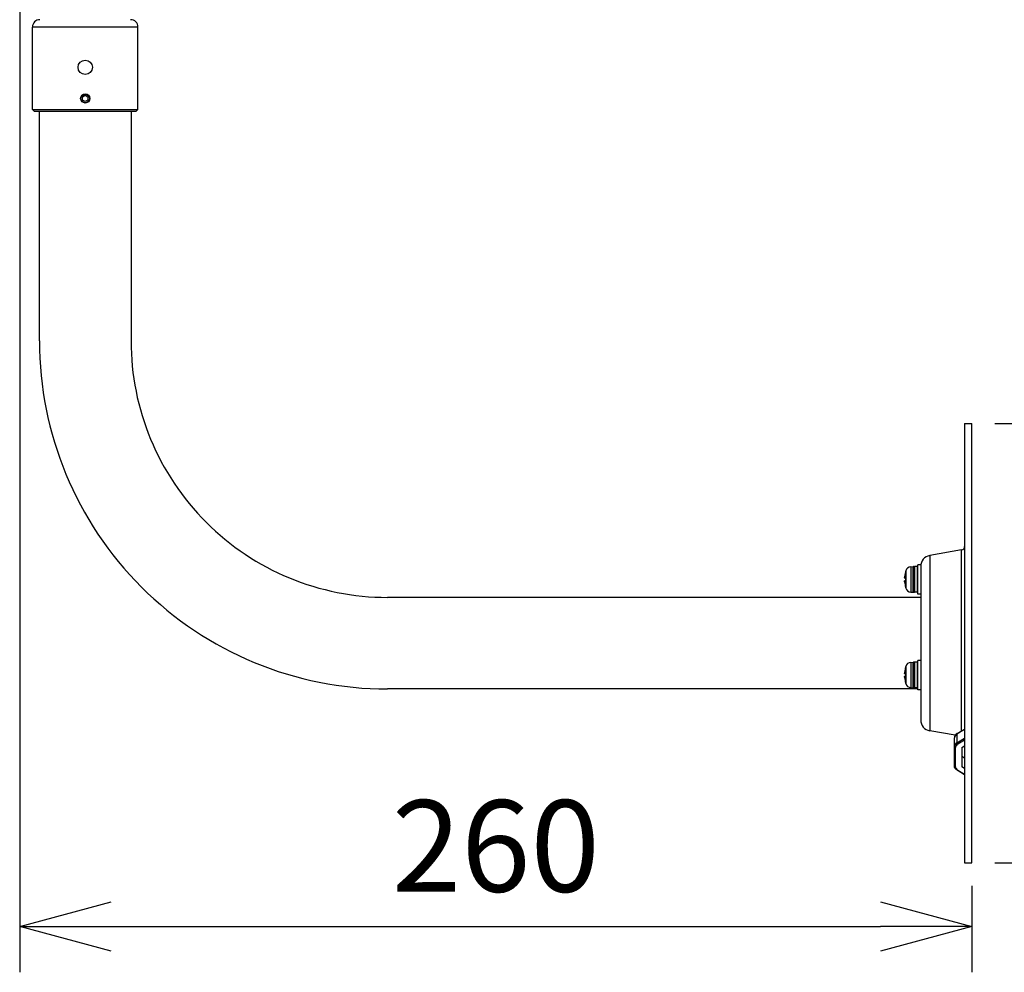
# Model space of a CAD drawing. Units: millimetres. Extents: x 417 to 552, y 5 to 119.
# Drawn here: x 488 to 515, y 65 to 91 of the extents above; entities that cross this region are included whole.
import ezdxf

# ---------------------------------------------------------------- set-up
doc = ezdxf.new("R2010")
doc.units = ezdxf.units.MM
doc.layers.add('GAIKEI', color=7, linetype='Continuous')
doc.layers.add('SUNPO', color=3, linetype='Continuous')
doc.styles.get("Standard").update_dxf_attribs({"font": 'monotxt.shx', "bigfont": 'bigfont.shx'})
doc.dimstyles.get("Standard").update_dxf_attribs({"dimscale": 0, "dimtxt": 2.5, "dimasz": 2.5, "dimexe": 1.25, "dimexo": 0.625, "dimtad": 1, "dimdec": 8, "dimtxsty": 'Standard', "dimblk": 'OPEN30', "dimcen": 2.5, "dimadec": 8, "dimazin": 2, "dimtfac": 1, "dimtdec": 8, "dimtmove": 0, "dimatfit": 3, "dimldrblk": 'OPEN30', "dimfxl": 0, "dimfrac": 2, "dimarcsym": 0})

# ---------------------------------------------------------------- blocks, each defined once
blk = doc.blocks.new('_Open30')
at = {"color": 0, "linetype": 'ByBlock', "lineweight": -2}
for p, q in [((-1, 0.268), (0, 0)), ((0, 0), (-1, -0.268)), ((0, 0), (-1, 0))]:
    blk.add_line(p, q, dxfattribs=at)
blk = doc.blocks.new('*D1')
at = {"layer": 'Defpoints', "color": 0}
for p in [(488.378, 94.047), (514.366, 67.878), (514.366, 66.143)]:
    blk.add_point(p, dxfattribs=at)
at = {"layer": 'SUNPO', "color": 0, "lineweight": -2}
for p, q in [((488.378, 93.422), (488.378, 64.893)), ((514.366, 67.253), (514.366, 64.893)), ((490.878, 66.143), (511.866, 66.143))]:
    blk.add_line(p, q, dxfattribs=at)
at = {"layer": 'SUNPO', "color": 0, "lineweight": -2, "xscale": 2.5, "yscale": 2.5, "zscale": 2.5, "rotation": 180}
blk.add_blockref('_Open30', (488.378, 66.143), dxfattribs=at)
at = {"layer": 'SUNPO', "color": 0, "lineweight": -2, "xscale": 2.5, "yscale": 2.5, "zscale": 2.5}
blk.add_blockref('_Open30', (514.366, 66.143), dxfattribs=at)
at = {"layer": 'SUNPO', "color": 0, "insert": (501.372, 68.018), "char_height": 2.5, "attachment_point": 5}
blk.add_mtext('260', dxfattribs=at)
blk = doc.blocks.new('*D2')
at = {"layer": 'Defpoints', "color": 0}
for p in [(514.366, 79.878), (514.366, 67.878), (519.891, 67.878)]:
    blk.add_point(p, dxfattribs=at)
at = {"layer": 'SUNPO', "color": 0, "lineweight": -2}
for p, q in [((514.991, 79.878), (521.141, 79.878)), ((519.891, 77.378), (519.891, 70.378)), ((514.991, 67.878), (521.141, 67.878))]:
    blk.add_line(p, q, dxfattribs=at)
at = {"layer": 'SUNPO', "color": 0, "lineweight": -2, "xscale": 2.5, "yscale": 2.5, "zscale": 2.5}
for p, rotation in [((519.891, 79.878), 90), ((519.891, 67.878), 270)]:
    blk.add_blockref('_Open30', p, dxfattribs=dict(at, rotation=rotation))
at = {"layer": 'SUNPO', "color": 0, "insert": (518.016, 73.878), "char_height": 2.5, "attachment_point": 5, "rotation": 90}
blk.add_mtext('φ120', dxfattribs=at)
blk = doc.blocks.new('*D6')
at = {"layer": 'Defpoints', "color": 0}
for p in [(498.917, 94.248), (514.366, 67.878), (525.391, 67.878)]:
    blk.add_point(p, dxfattribs=at)
at = {"layer": 'SUNPO', "color": 0, "lineweight": -2}
for p, q in [((499.542, 94.248), (526.641, 94.248)), ((525.391, 91.748), (525.391, 70.378)), ((514.991, 67.878), (526.641, 67.878))]:
    blk.add_line(p, q, dxfattribs=at)
at = {"layer": 'SUNPO', "color": 0, "lineweight": -2, "xscale": 2.5, "yscale": 2.5, "zscale": 2.5}
for p, rotation in [((525.391, 94.248), 90), ((525.391, 67.878), 270)]:
    blk.add_blockref('_Open30', p, dxfattribs=dict(at, rotation=rotation))
at = {"layer": 'SUNPO', "color": 0, "insert": (523.516, 81.063), "char_height": 2.5, "attachment_point": 5, "rotation": 90}
blk.add_mtext('264', dxfattribs=at)

msp = doc.modelspace()

# ---------------------------------------------------------------- linework, layer by layer
at = {"layer": 'GAIKEI', "color": 7}
for p, q in [((488.72610344, 88.44768808), (488.72610344, 90.69768808)), ((491.60610224, 88.44768808), (491.60610224, 90.69768808)), ((488.72610344, 88.44768808), (488.77610344, 88.39768808)), ((491.60610224, 88.44768808), (491.55610224, 88.39768808)), ((488.77610344, 88.39768808), (491.55610224, 88.39768808)), ((488.91610284, 82.12768988), (488.91610284, 88.39768808)), ((491.41610284, 88.39768808), (491.41610284, 82.12768988)), ((514.16610284, 79.87768988), (514.16610284, 67.87768988)), ((514.16610284, 79.87768988), (514.36610284, 79.87768988)), ((514.36610284, 67.87768988), (514.36610284, 79.87768988)), ((514.08346744, 76.42253228), (513.21400944, 76.26922128)), ((512.96610284, 76.01768928), (512.96610284, 71.78159908)), ((512.96610284, 75.12768988), (498.41610284, 75.12768988)), ((512.88610404, 72.62768988), (498.41610284, 72.62768988)), ((513.91132384, 71.36320308), (513.21400944, 71.48615848)), ((514.16610284, 67.87768988), (514.36610284, 67.87768988))]:
    msp.add_line(p, q, dxfattribs=at)
at = {"layer": 'GAIKEI', "color": 1, "ltscale": 0.36}
for p, q in [((491.60610224, 90.69768808), (488.72610344, 90.69768808)), ((488.72610344, 88.44768808), (491.60610224, 88.44768808))]:
    msp.add_line(p, q, dxfattribs=at)
at = {"layer": 'GAIKEI', "color": 1, "ltscale": 0.010825}
for p, q in [((490.09094424, 88.70466128), (490.09126164, 88.79126108)), ((490.09126164, 88.79126108), (490.16641724, 88.83429068)), ((490.24094424, 88.70411508), (490.16578864, 88.66108828)), ((490.24126164, 88.79071768), (490.24094424, 88.70411508))]:
    msp.add_line(p, q, dxfattribs=at)
at = {"layer": 'GAIKEI', "color": 1, "ltscale": 0.010826}
for p, q in [((490.16578864, 88.66108828), (490.09094424, 88.70466128)), ((490.16641724, 88.83429068), (490.24126164, 88.79071768))]:
    msp.add_line(p, q, dxfattribs=at)
at = {"layer": 'GAIKEI', "color": 1}
for p, q in [((514.08346744, 71.47993888), (514.08346744, 76.42253228)), ((513.21400944, 76.26922128), (513.21400944, 71.48615848))]:
    msp.add_line(p, q, dxfattribs=at)
at = {"layer": 'GAIKEI', "color": 1, "ltscale": 8.7e-05}
for p, q in [((512.54976384, 75.82269108), (512.55045964, 75.82269108)), ((512.55045964, 75.41269048), (512.54976384, 75.41269048)), ((512.54976384, 73.21269048), (512.55045964, 73.21269048)), ((512.55045964, 72.80268988), (512.54976384, 72.80268988))]:
    msp.add_line(p, q, dxfattribs=at)
at = {"layer": 'GAIKEI', "color": 1, "ltscale": 0.029308}
for p, q in [((512.55717964, 75.85215268), (512.55717964, 75.38322568)), ((512.55717964, 73.24215508), (512.55717964, 72.77322508))]:
    msp.add_line(p, q, dxfattribs=at)
at = {"layer": 'GAIKEI', "color": 1, "ltscale": 0.008875}
for p, q in [((512.69414864, 75.96287048), (512.76505304, 75.96658748)), ((512.69414864, 75.27250788), (512.76505304, 75.26879388)), ((512.69414864, 73.35286988), (512.76505304, 73.35658688)), ((512.69414864, 72.66250728), (512.76505304, 72.65879328))]:
    msp.add_line(p, q, dxfattribs=at)
at = {"layer": 'GAIKEI', "color": 1, "ltscale": 0.043148}
for p, q in [((512.69414864, 75.96287048), (512.69414864, 75.27250788)), ((512.69414864, 73.35286988), (512.69414864, 72.66250728))]:
    msp.add_line(p, q, dxfattribs=at)
at = {"layer": 'GAIKEI', "color": 1, "ltscale": 0.000131}
for p, q in [((512.76610284, 75.96661508), (512.76505304, 75.96658748)), ((512.76610284, 75.26876648), (512.76505304, 75.26879388)), ((512.76610284, 73.35661428), (512.76505304, 73.35658688)), ((512.76610284, 72.65876588), (512.76505304, 72.65879328))]:
    msp.add_line(p, q, dxfattribs=at)
at = {"layer": 'GAIKEI', "color": 1, "ltscale": 0.043612}
for p, q in [((512.76505304, 75.26879388), (512.76505304, 75.96658748)), ((512.76505304, 72.65879328), (512.76505304, 73.35658688))]:
    msp.add_line(p, q, dxfattribs=at)
at = {"layer": 'GAIKEI', "color": 1, "ltscale": 0.0425}
for p, q in [((512.78610404, 75.95768868), (512.78610404, 75.27768988)), ((512.78610404, 73.34769108), (512.78610404, 72.66768928))]:
    msp.add_line(p, q, dxfattribs=at)
at = {"layer": 'GAIKEI', "color": 1, "ltscale": 0.04375}
for p, q in [((512.79610164, 75.96768928), (512.79610164, 75.26768928)), ((512.87610044, 75.26768928), (512.87610044, 75.96768928)), ((512.79610164, 73.35768868), (512.79610164, 72.65768868)), ((512.87610044, 72.65768868), (512.87610044, 73.35768868))]:
    msp.add_line(p, q, dxfattribs=at)
at = {"layer": 'GAIKEI', "color": 1, "ltscale": 0.01}
for p, q in [((512.87610044, 75.96768928), (512.79610164, 75.96768928)), ((512.96610284, 76.01768928), (512.88610404, 76.01768928)), ((512.87610044, 75.26768928), (512.79610164, 75.26768928)), ((512.96610284, 75.21768928), (512.88610404, 75.21768928)), ((512.96610284, 73.40768868), (512.88610404, 73.40768868)), ((512.87610044, 73.35768868), (512.79610164, 73.35768868)), ((512.87610044, 72.65768868), (512.79610164, 72.65768868)), ((512.96610284, 72.60768868), (512.88610404, 72.60768868))]:
    msp.add_line(p, q, dxfattribs=at)
at = {"layer": 'GAIKEI', "color": 1, "ltscale": 0.05}
for p, q in [((512.88610404, 75.21768928), (512.88610404, 76.01768928)), ((512.88610404, 72.60768868), (512.88610404, 73.40768868))]:
    msp.add_line(p, q, dxfattribs=at)
at = {"layer": 'GAIKEI', "color": 1, "ltscale": 0.002456}
for p, q in [((512.53081244, 75.65268988), (512.55045964, 75.65268988)), ((512.55045964, 75.58268868), (512.53081244, 75.58268868)), ((512.53081244, 73.04268928), (512.55045964, 73.04268928)), ((512.55045964, 72.97269108), (512.53081244, 72.97269108))]:
    msp.add_line(p, q, dxfattribs=at)
at = {"layer": 'GAIKEI', "color": 1, "ltscale": 0.030317}
msp.add_line((514.16610284, 71.52178468), (513.95752744, 71.39800528), dxfattribs=at)
at = {"layer": 'GAIKEI', "color": 1, "ltscale": 0.029739}
for p, q in [((513.96150704, 71.40755428), (514.16610284, 71.52897768)), ((514.16610284, 70.28670628), (513.96150704, 70.40812808))]:
    msp.add_line(p, q, dxfattribs=at)
at = {"layer": 'GAIKEI', "color": 1, "ltscale": 0.065407}
for p, q in [((513.88610404, 70.52600368), (513.88610404, 71.28968008)), ((513.91610284, 70.50479088), (513.91610284, 71.02804988)), ((514.08610404, 71.02804988), (514.08610404, 70.50479088))]:
    msp.add_line(p, q, dxfattribs=at)
at = {"layer": 'GAIKEI', "color": 1, "ltscale": 0.030052}
msp.add_line((513.95752744, 71.39800528), (513.95752744, 71.15758788), dxfattribs=at)
at = {"layer": 'GAIKEI', "color": 1, "ltscale": 0.030318}
msp.add_line((513.95752744, 71.15758788), (514.16610284, 71.28137028), dxfattribs=at)
at = {"layer": 'GAIKEI', "color": 1, "ltscale": 0.027514}
for p, q in [((514.16610284, 71.23246268), (513.97681464, 71.12012608)), ((513.97681464, 70.41271488), (514.16610284, 70.30037808))]:
    msp.add_line(p, q, dxfattribs=at)
at = {"layer": 'GAIKEI', "color": 1, "ltscale": 0.011628}
for p, q in [((514.08610404, 71.02804988), (514.16610284, 71.07552608)), ((514.16610284, 70.74015628), (514.08610404, 70.78763248)), ((514.16610284, 70.45731328), (514.08610404, 70.50479088))]:
    msp.add_line(p, q, dxfattribs=at)
at = {"layer": 'GAIKEI', "color": 1}
for points in [[(512.53081244, 75.70268988), (512.52886544, 75.66969728), (512.52920104, 75.65783508), (512.52976264, 75.65433468), (512.53014104, 75.65328788), (512.53042184, 75.65287588), (512.53081244, 75.65268988)], [(512.53081244, 75.53268868), (512.52886544, 75.56564148), (512.52920104, 75.57750968), (512.52997624, 75.58173028)], [(512.53081244, 75.65268988), (512.53053764, 75.65277828), (512.53036684, 75.65293388), (512.53004324, 75.65348028), (512.52963444, 75.65485048), (512.52907284, 75.65940668), (512.52971984, 75.68940248), (512.53081244, 75.70268988)], [(512.53081244, 75.58268868), (512.53053764, 75.58260008), (512.53036684, 75.58244448), (512.53004324, 75.58190128), (512.52963444, 75.58052788), (512.52907284, 75.57597168), (512.52971984, 75.54597908), (512.53081244, 75.53268868)], [(512.53081244, 73.09268928), (512.52886544, 73.05969968), (512.52920104, 73.04783448), (512.52976264, 73.04433408), (512.53014104, 73.04328728), (512.53042184, 73.04287528), (512.53081244, 73.04268928)], [(512.53081244, 73.04268928), (512.53053764, 73.04277768), (512.53036684, 73.04293648), (512.53004324, 73.04347968), (512.52963444, 73.04484988), (512.52907284, 73.04940908), (512.52971984, 73.07940188), (512.53081244, 73.09268928)], [(512.53081244, 72.92269108), (512.52886544, 72.95568048), (512.52920104, 72.96754568), (512.52976264, 72.97104608), (512.53014104, 72.97209288), (512.53042184, 72.97250488), (512.53081244, 72.97269108)], [(512.53081244, 72.97269108), (512.53053764, 72.97260248), (512.53036684, 72.97244388), (512.53004324, 72.97190068), (512.52963444, 72.97053048), (512.52907284, 72.96597108), (512.52971984, 72.93597848), (512.53081244, 72.92269108)], [(513.96150704, 71.40755428), (513.93653144, 71.38987548), (513.91610904, 71.36932488), (513.90079524, 71.34663208), (513.88983344, 71.31881828), (513.88610404, 71.28968008)], [(513.96150704, 70.40812808), (513.93653144, 70.42580688), (513.91610904, 70.44635748), (513.90079524, 70.46905028), (513.88983344, 70.49686408), (513.88610404, 70.52600368)]]:
    msp.add_lwpolyline(points, dxfattribs=at)
for centre, radius in [((490.16610284, 89.59768808), 0.195), ((490.16610284, 88.74768808), 0.125), ((490.16610284, 88.74768808), 0.12)]:
    msp.add_circle(centre, radius, dxfattribs=at)
at = {"layer": 'GAIKEI', "color": 7}
for centre, radius, start, end in [((488.92610344, 90.69768808), 0.2, 90.000003, 180.000005), ((491.40610224, 90.69768808), 0.2, 0, 90.000003), ((498.41610284, 82.12768988), 9.5, 179.999995, 269.999997), ((498.41610284, 82.12768988), 7, 179.999995, 269.999997), ((514.06610284, 76.52101248), 0.1, 280.000002, 0), ((513.26610284, 75.97378048), 0.3, 100.000001, 179.796998), ((513.26610284, 71.78159908), 0.3, 179.999995, 259.999999)]:
    msp.add_arc(centre, radius, start, end, dxfattribs=at)
at = {"layer": 'GAIKEI', "color": 1}
for centre, radius, start, end in [((513.42610044, 75.61768928), 0.8993192, 166.823573, 174.576534), ((513.42610044, 75.61768928), 0.9, 164.899358, 166.833723), ((512.70199764, 75.81307488), 0.15, 92.999999, 164.899358), ((512.76610284, 75.94661368), 0.02, 0, 90.000003), ((512.79610164, 75.95768868), 0.01, 90.000003, 179.999995), ((512.87610044, 75.95768868), 0.01, 0, 90.000003), ((513.42610044, 75.61768928), 0.8993192, 185.423466, 193.176427), ((513.42610044, 75.61768928), 0.8763418, 177.711072, 182.288928), ((513.42610044, 75.61768928), 0.9, 193.166277, 195.100642), ((512.70199764, 75.42230348), 0.15, 195.100642, 267.000001), ((512.76610284, 75.28876468), 0.02, 269.999997, 0), ((512.79610164, 75.27768988), 0.01, 179.999995, 269.999997), ((512.87610044, 75.27768988), 0.01, 269.999997, 0), ((513.42610044, 73.00768868), 0.8993192, 166.823573, 174.576534), ((513.42610044, 73.00768868), 0.9, 164.899358, 166.833723), ((512.70199764, 73.20307748), 0.15, 92.999999, 164.899358), ((512.76610284, 73.33661308), 0.02, 0, 90.000003), ((512.79610164, 73.34769108), 0.01, 90.000003, 180.000005), ((512.87610044, 73.34769108), 0.01, 0, 90.000003), ((513.42610044, 73.00768868), 0.8993192, 185.423466, 193.176427), ((513.42610044, 73.00768868), 0.8763418, 177.711072, 182.288928), ((513.42610044, 73.00768868), 0.9, 193.166277, 195.100642), ((512.70199764, 72.81230288), 0.15, 195.100642, 267.000001), ((512.76610284, 72.67876408), 0.02, 269.999997, 0), ((512.79610164, 72.66768928), 0.01, 179.999995, 269.999997), ((512.87610044, 72.66768928), 0.01, 269.999997, 0)]:
    msp.add_arc(centre, radius, start, end, dxfattribs=at)
for centre, major_axis, ratio, start_param, end_param in [((514.08610404, 71.28968008), (0.2, 0), 0.707107, 2.2690372156, 3.1415926536), ((513.97681464, 71.38175468), (-0.01531372, 0.02579956), 0.454579, 6.2830899466, 6.9368317965), ((514.08610404, 71.04926268), (-0.2, 0), 0.707107, 5.4106298692, 6.2831853072), ((513.91610284, 71.04926268), (0.02999878, 0), 0.707107, 3.1415926536, 4.7123889804), ((514.08610404, 71.02804988), (-0.17000122, 0), 0.707107, 5.4106298692, 6.2831853072), ((513.97681464, 71.14133888), (-0.01531372, 0.02579956), 0.454579, 0.6536464894, 2.2244428161), ((514.19610164, 70.76641968), (-0.02999878, 0), 0.707107, 0, 0.0489997396), ((513.91610284, 70.52600368), (-0.02999878, 0), 0.707107, 6.2831853072, 7.853981634), ((514.08610404, 70.50479088), (-0.17000122, 0), 0.707107, 0, 0.872555438), ((513.97681464, 70.43392768), (0.01531372, 0.02579956), 0.454579, 3.1416880142, 4.0587424911), ((514.19610164, 70.27144588), (-0.02999878, 0), 0.707107, 6.2831853072, 6.3376844103)]:
    msp.add_ellipse(centre, major_axis=major_axis, ratio=ratio, start_param=start_param, end_param=end_param, dxfattribs=at)

# ---------------------------------------------------------------- dimensions: what is measured, and where the dimension line sits
at = {"layer": 'SUNPO', "color": 3}
for base, p1, text, picture, middle in [((525.39096223, 67.87768988), (498.91653924, 94.24768808), '264', '*D6', (525.39096223, 81.06268898)), ((519.89096223, 67.87768988), (514.36610284, 79.87768988), 'φ120', '*D2', (519.89096223, 73.87768988))]:
    dim = msp.add_linear_dim(base=base, p1=p1, p2=(514.36610284, 67.87768988), angle=90, text=text, dimstyle='Standard', override={"dimscale": 1}, dxfattribs=at)
    dim.commit()
    dim.dimension.update_dxf_attribs({"geometry": picture, "text_midpoint": middle, "dimtype": 128})
dim = msp.add_linear_dim(base=(514.36610284, 66.14285886), p1=(488.37760504, 94.04705328), p2=(514.36610284, 67.87768988), text='260', dimstyle='Standard', override={"dimscale": 1}, dxfattribs=at)
dim.commit()
dim.dimension.update_dxf_attribs({"geometry": '*D1', "text_midpoint": (501.37185394, 66.14285886), "dimtype": 128})

doc.saveas('drawing.dxf')
